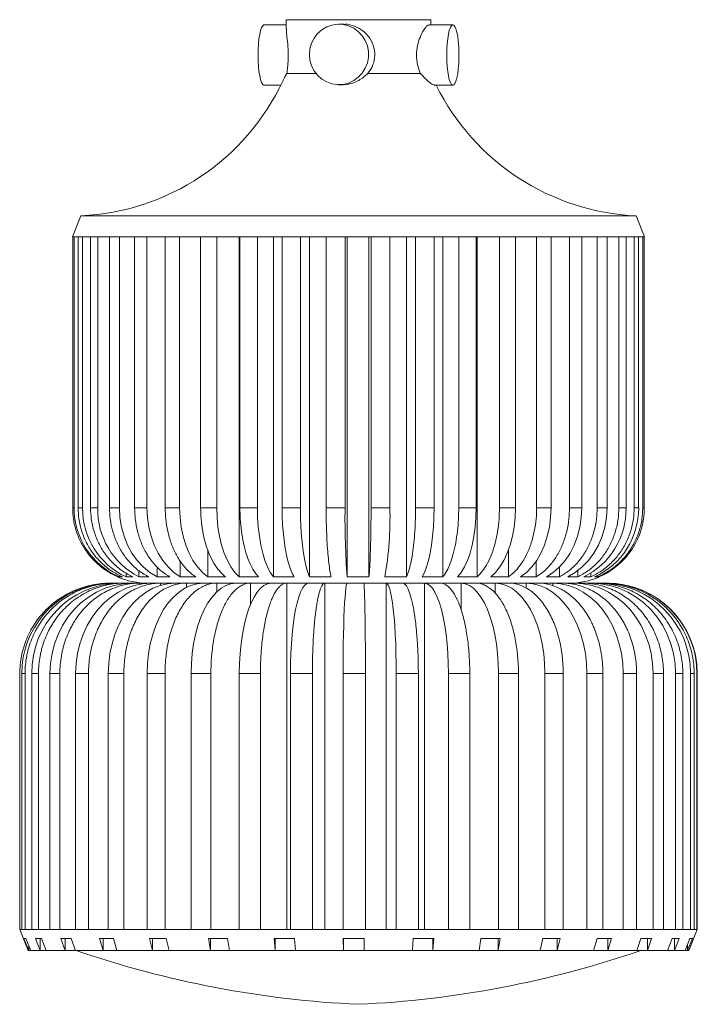
# Model space of a CAD drawing. Units: millimetres. Extents: x 27 to 252, y -182 to 424.
# Drawn here: x 27 to 252, y 97 to 424 of the extents above; entities that cross this region are included whole.
import ezdxf

# ---------------------------------------------------------------- set-up
doc = ezdxf.new("R2010")
doc.units = ezdxf.units.MM

msp = doc.modelspace()

# ---------------------------------------------------------------- linework, layer by layer
at = {"color": 7, "linetype": 'Continuous', "lineweight": 15}
for p, q in [((115.72, 423.53), (115.72, 420.44)), ((115.72, 423.53), (134.84, 423.53)), ((134.84, 422.01), (133.21, 422.01)), ((134.84, 423.53), (163.67, 423.53)), ((163.67, 421.83), (163.67, 423.53)), ((115.72, 421.83), (108.36, 421.83)), ((171.03, 421.83), (163.14, 421.83)), ((125.55, 405.7), (115.89, 405.7)), ((160.27, 405.7), (142.75, 405.7)), ((108.36, 401.76), (113.87, 401.76)), ((133.21, 401.95), (134.49, 401.95)), ((164.96, 401.76), (171.03, 401.76)), ((47.52, 358.39), (44.7, 351.39)), ((47.52, 358.39), (231.87, 358.39)), ((234.7, 351.39), (231.87, 358.39)), ((44.7, 351.39), (44.79, 351.39)), ((44.79, 351.39), (45.27, 351.39)), ((44.79, 351.39), (44.79, 261.39)), ((45.27, 351.39), (46.61, 351.39)), ((45.27, 351.39), (45.27, 261.39)), ((46.61, 351.39), (48.06, 351.39)), ((46.61, 351.39), (46.61, 261.39)), ((48.06, 351.39), (50.72, 351.39)), ((48.06, 351.39), (48.06, 261.39)), ((50.72, 351.39), (53.11, 351.39)), ((50.72, 351.39), (50.72, 261.39)), ((53.11, 351.39), (57.02, 351.39)), ((53.11, 351.39), (53.11, 261.39)), ((57.02, 351.39), (60.3, 351.39)), ((57.02, 351.39), (57.02, 261.39)), ((60.3, 351.39), (65.36, 351.39)), ((60.3, 351.39), (60.3, 261.39)), ((65.36, 351.39), (69.43, 351.39)), ((65.36, 351.39), (65.36, 261.39)), ((69.43, 351.39), (75.53, 351.39)), ((69.43, 351.39), (69.43, 261.39)), ((75.53, 351.39), (80.3, 351.39)), ((75.53, 351.39), (75.53, 261.39)), ((80.3, 351.39), (87.28, 351.39)), ((80.3, 351.39), (80.3, 261.39)), ((87.28, 351.39), (92.63, 351.39)), ((87.28, 351.39), (87.28, 261.39)), ((92.63, 351.39), (100.32, 351.39)), ((92.63, 351.39), (92.63, 261.39)), ((100.06, 351.39), (100.06, 238.47)), ((100.32, 351.39), (106.12, 351.39)), ((100.32, 351.39), (100.32, 261.39)), ((106.12, 351.39), (114.33, 351.39)), ((106.12, 351.39), (106.12, 261.39)), ((111.42, 351.39), (111.42, 238.47)), ((114.33, 351.39), (120.43, 351.39)), ((114.33, 351.39), (114.33, 261.39)), ((120.43, 351.39), (128.96, 351.39)), ((120.43, 351.39), (120.43, 261.39)), ((123.48, 351.39), (123.48, 238.47)), ((128.96, 351.39), (135.22, 351.39)), ((128.96, 351.39), (128.96, 261.39)), ((135.22, 351.39), (143.86, 351.39)), ((135.22, 351.39), (135.22, 261.39)), ((135.93, 351.39), (135.93, 238.47)), ((143.18, 351.39), (143.18, 238.47)), ((143.86, 351.39), (150.12, 351.39)), ((143.86, 351.39), (143.86, 261.39)), ((150.12, 351.39), (158.65, 351.39)), ((150.12, 351.39), (150.12, 261.39)), ((155.64, 351.39), (155.64, 238.47)), ((158.65, 351.39), (164.77, 351.39)), ((158.65, 351.39), (158.65, 261.39)), ((164.77, 351.39), (172.98, 351.39)), ((164.77, 351.39), (164.77, 261.39)), ((167.71, 351.39), (167.71, 238.47)), ((172.98, 351.39), (178.79, 351.39)), ((172.98, 351.39), (172.98, 261.39)), ((178.79, 351.39), (186.49, 351.39)), ((178.79, 351.39), (178.79, 261.39)), ((179.09, 351.39), (179.09, 238.47)), ((186.49, 351.39), (191.86, 351.39)), ((186.49, 351.39), (186.49, 261.39)), ((191.86, 351.39), (198.85, 351.39)), ((191.86, 351.39), (191.86, 261.39)), ((198.85, 351.39), (203.63, 351.39)), ((198.85, 351.39), (198.85, 261.39)), ((203.63, 351.39), (209.75, 351.39)), ((203.63, 351.39), (203.63, 261.39)), ((209.75, 351.39), (213.84, 351.39)), ((209.75, 351.39), (209.75, 261.39)), ((213.84, 351.39), (218.93, 351.39)), ((213.84, 351.39), (213.84, 261.39)), ((218.93, 351.39), (222.22, 351.39)), ((218.93, 351.39), (218.93, 261.39)), ((222.22, 351.39), (226.15, 351.39)), ((222.22, 351.39), (222.22, 261.39)), ((226.15, 351.39), (228.56, 351.39)), ((226.15, 351.39), (226.15, 261.39)), ((228.56, 351.39), (231.25, 351.39)), ((228.56, 351.39), (228.56, 261.39)), ((231.25, 351.39), (232.72, 351.39)), ((231.25, 351.39), (231.25, 261.39)), ((232.72, 351.39), (234.09, 351.39)), ((232.72, 351.39), (232.72, 261.39)), ((234.09, 351.39), (234.59, 351.39)), ((234.09, 351.39), (234.09, 261.39)), ((234.59, 351.39), (234.7, 351.39)), ((234.59, 351.39), (234.59, 261.39)), ((234.6, 351.39), (234.6, 261.39)), ((44.79, 261.39), (45.27, 261.39)), ((46.61, 261.39), (48.06, 261.39)), ((50.72, 261.39), (53.11, 261.39)), ((57.02, 261.39), (60.3, 261.39)), ((65.36, 261.39), (69.43, 261.39)), ((75.53, 261.39), (80.3, 261.39)), ((87.28, 261.39), (92.63, 261.39)), ((100.32, 261.39), (106.12, 261.39)), ((114.33, 261.39), (120.43, 261.39)), ((128.96, 261.39), (135.22, 261.39)), ((143.86, 261.39), (150.12, 261.39)), ((158.65, 261.39), (164.77, 261.39)), ((172.98, 261.39), (178.79, 261.39)), ((186.49, 261.39), (191.86, 261.39)), ((198.85, 261.39), (203.63, 261.39)), ((209.75, 261.39), (213.84, 261.39)), ((218.93, 261.39), (222.22, 261.39)), ((226.15, 261.39), (228.56, 261.39)), ((231.25, 261.39), (232.72, 261.39)), ((234.09, 261.39), (234.59, 261.39)), ((89.68, 247.42), (89.68, 238.47)), ((189.49, 247.36), (189.49, 238.47)), ((80.53, 243.7), (80.53, 238.47)), ((198.67, 243.66), (198.67, 238.47)), ((60.18, 239.09), (60.18, 238.47)), ((62.53, 239.76), (62.53, 238.47)), ((66.79, 240.53), (66.79, 238.47)), ((72.83, 241.84), (72.83, 238.47)), ((206.4, 241.75), (206.4, 238.47)), ((212.49, 240.54), (212.49, 238.47)), ((216.79, 239.68), (216.79, 238.47)), ((219.18, 239.02), (219.18, 238.47)), ((57.71, 236.39), (58.5, 236.39)), ((58.5, 236.34), (58.5, 236.39)), ((58.5, 236.39), (60.16, 236.39)), ((59.77, 238.47), (59.7, 238.47)), ((60.16, 236.39), (61.78, 236.39)), ((61.3, 238.47), (60.18, 238.47)), ((61.78, 236.23), (61.78, 236.39)), ((61.78, 236.39), (64.56, 236.39)), ((64.76, 238.47), (62.53, 238.47)), ((64.56, 236.39), (66.99, 236.39)), ((70.07, 238.47), (66.79, 238.47)), ((66.99, 236.03), (66.99, 236.39)), ((66.99, 236.39), (70.82, 236.39)), ((70.82, 236.39), (73.98, 236.39)), ((77.08, 238.47), (72.83, 238.47)), ((73.98, 235.68), (73.98, 236.39)), ((73.98, 236.39), (78.77, 236.39)), ((78.77, 236.39), (82.59, 236.39)), ((85.65, 238.47), (80.53, 238.47)), ((82.59, 235), (82.59, 236.39)), ((82.59, 236.39), (88.22, 236.39)), ((88.22, 236.39), (92.61, 236.39)), ((95.54, 238.47), (89.68, 238.47)), ((92.61, 233.51), (92.61, 236.39)), ((92.61, 236.39), (98.94, 236.39)), ((98.94, 236.39), (103.79, 236.39)), ((106.52, 238.47), (100.06, 238.47)), ((103.79, 229.15), (103.79, 236.39)), ((103.79, 236.39), (110.66, 236.39)), ((110.66, 236.39), (115.85, 236.39)), ((118.31, 238.47), (111.42, 238.47)), ((115.85, 121.39), (115.85, 236.39)), ((115.85, 236.39), (123.1, 236.39)), ((123.1, 236.39), (128.5, 236.39)), ((130.63, 238.47), (123.48, 238.47)), ((128.5, 121.39), (128.5, 236.39)), ((128.5, 236.39), (135.95, 236.39)), ((143.18, 238.47), (135.93, 238.47)), ((135.95, 236.39), (141.42, 236.39)), ((141.42, 236.39), (148.89, 236.39)), ((155.64, 238.47), (148.48, 238.47)), ((148.89, 236.39), (154.3, 236.39)), ((148.89, 121.39), (148.89, 236.39)), ((154.3, 236.39), (161.6, 236.39)), ((167.71, 238.47), (160.81, 238.47)), ((161.6, 236.39), (166.83, 236.39)), ((161.6, 121.39), (161.6, 236.39)), ((166.83, 236.39), (173.77, 236.39)), ((179.09, 238.47), (172.62, 238.47)), ((173.77, 236.39), (178.68, 236.39)), ((173.77, 227.46), (173.77, 236.39)), ((178.68, 236.39), (185.11, 236.39)), ((189.49, 238.47), (183.62, 238.47)), ((185.11, 236.39), (189.57, 236.39)), ((185.11, 233.04), (185.11, 236.39)), ((189.57, 236.39), (195.32, 236.39)), ((198.67, 238.47), (193.54, 238.47)), ((195.32, 236.39), (199.24, 236.39)), ((195.32, 234.8), (195.32, 236.39)), ((199.24, 236.39), (204.17, 236.39)), ((206.4, 238.47), (202.13, 238.47)), ((204.17, 235.49), (204.17, 236.39)), ((204.17, 236.39), (207.44, 236.39)), ((207.44, 236.39), (211.43, 236.39)), ((212.49, 238.47), (209.19, 238.47)), ((211.43, 236.39), (213.97, 236.39)), ((211.43, 235.98), (211.43, 236.39)), ((213.97, 236.39), (216.92, 236.39)), ((216.79, 238.47), (214.53, 238.47)), ((216.92, 236.39), (218.67, 236.39)), ((216.92, 236.11), (216.92, 236.39)), ((219.18, 238.47), (218.03, 238.47)), ((218.67, 236.39), (220.51, 236.39)), ((219.7, 238.47), (219.61, 238.47)), ((219.7, 238.47), (219.7, 238.51)), ((220.51, 236.39), (221.43, 236.39)), ((221.43, 236.39), (222.11, 236.39)), ((222.11, 236.39), (224.46, 236.29)), ((222.11, 236.39), (222.2, 236.39)), ((27.2, 206.39), (27.2, 121.39)), ((27.22, 121.39), (27.22, 206.39)), ((28.97, 206.39), (27.9, 206.39)), ((27.9, 121.39), (27.9, 206.39)), ((28.97, 121.39), (28.97, 206.39)), ((33.44, 206.39), (31.23, 206.39)), ((31.23, 121.39), (31.23, 206.39)), ((33.44, 121.39), (33.44, 206.39)), ((40.53, 206.39), (37.24, 206.39)), ((37.24, 121.39), (37.24, 206.39)), ((40.53, 121.39), (40.53, 206.39)), ((50.06, 206.39), (45.77, 206.39)), ((45.77, 121.39), (45.77, 206.39)), ((50.06, 121.39), (50.06, 206.39)), ((61.79, 206.39), (56.61, 206.39)), ((56.61, 121.39), (56.61, 206.39)), ((61.79, 121.39), (61.79, 206.39)), ((75.45, 206.39), (69.5, 206.39)), ((69.5, 121.39), (69.5, 206.39)), ((75.45, 121.39), (75.45, 206.39)), ((90.69, 206.39), (84.12, 206.39)), ((84.12, 121.39), (84.12, 206.39)), ((90.69, 121.39), (90.69, 206.39)), ((107.13, 206.39), (100.11, 206.39)), ((100.11, 121.39), (100.11, 206.39)), ((107.13, 121.39), (107.13, 206.39)), ((124.38, 206.39), (117.07, 206.39)), ((117.07, 121.39), (117.07, 206.39)), ((124.38, 121.39), (124.38, 206.39)), ((142, 206.39), (134.59, 206.39)), ((134.59, 121.39), (134.59, 206.39)), ((142, 121.39), (142, 206.39)), ((159.57, 206.39), (152.23, 206.39)), ((152.23, 121.39), (152.23, 206.39)), ((159.57, 121.39), (159.57, 206.39)), ((176.65, 206.39), (169.56, 206.39)), ((169.56, 121.39), (169.56, 206.39)), ((176.65, 121.39), (176.65, 206.39)), ((192.81, 206.39), (186.16, 206.39)), ((186.16, 121.39), (186.16, 206.39)), ((192.81, 121.39), (192.81, 206.39)), ((207.67, 206.39), (201.62, 206.39)), ((201.62, 121.39), (201.62, 206.39)), ((207.67, 121.39), (207.67, 206.39)), ((220.86, 206.39), (215.55, 206.39)), ((215.55, 121.39), (215.55, 206.39)), ((220.86, 121.39), (220.86, 206.39)), ((232.05, 206.39), (227.61, 206.39)), ((227.61, 121.39), (227.61, 206.39)), ((232.05, 121.39), (232.05, 206.39)), ((240.96, 206.39), (237.51, 206.39)), ((237.51, 121.39), (237.51, 206.39)), ((240.96, 121.39), (240.96, 206.39)), ((247.38, 206.39), (245, 206.39)), ((245, 121.39), (245, 206.39)), ((247.38, 121.39), (247.38, 206.39)), ((251.15, 206.39), (249.9, 206.39)), ((249.9, 121.39), (249.9, 206.39)), ((251.15, 121.39), (251.15, 206.39)), ((252.08, 121.39), (252.08, 206.39)), ((252.2, 121.39), (252.2, 206.39)), ((27.2, 121.39), (30.02, 114.39)), ((27.22, 121.39), (27.2, 121.39)), ((27.22, 121.39), (27.9, 121.39)), ((28.97, 121.39), (27.9, 121.39)), ((28.97, 121.39), (31.23, 121.39)), ((33.44, 121.39), (31.23, 121.39)), ((33.44, 121.39), (37.24, 121.39)), ((40.53, 121.39), (37.24, 121.39)), ((40.53, 121.39), (45.77, 121.39)), ((50.06, 121.39), (45.77, 121.39)), ((50.06, 121.39), (56.61, 121.39)), ((61.79, 121.39), (56.61, 121.39)), ((61.79, 121.39), (69.5, 121.39)), ((75.45, 121.39), (69.5, 121.39)), ((75.45, 121.39), (84.12, 121.39)), ((90.69, 121.39), (84.12, 121.39)), ((90.69, 121.39), (100.11, 121.39)), ((107.13, 121.39), (100.11, 121.39)), ((107.13, 121.39), (117.07, 121.39)), ((124.38, 121.39), (117.07, 121.39)), ((124.38, 121.39), (134.59, 121.39)), ((142, 121.39), (134.59, 121.39)), ((142, 121.39), (152.23, 121.39)), ((159.57, 121.39), (152.23, 121.39)), ((159.57, 121.39), (169.56, 121.39)), ((176.65, 121.39), (169.56, 121.39)), ((176.65, 121.39), (186.16, 121.39)), ((192.81, 121.39), (186.16, 121.39)), ((192.81, 121.39), (201.62, 121.39)), ((207.67, 121.39), (201.62, 121.39)), ((207.67, 121.39), (215.55, 121.39)), ((220.86, 121.39), (215.55, 121.39)), ((220.86, 121.39), (227.61, 121.39)), ((232.05, 121.39), (227.61, 121.39)), ((232.05, 121.39), (237.51, 121.39)), ((240.96, 121.39), (237.51, 121.39)), ((240.96, 121.39), (245, 121.39)), ((247.38, 121.39), (245, 121.39)), ((247.38, 121.39), (249.9, 121.39)), ((249.37, 114.39), (252.2, 121.39)), ((251.15, 121.39), (249.9, 121.39)), ((251.15, 121.39), (252.08, 121.39)), ((252.2, 121.39), (252.08, 121.39)), ((28.6, 118.39), (29.24, 118.39)), ((30.22, 114.39), (28.6, 118.39)), ((29.24, 118.39), (30.84, 114.39)), ((32.4, 118.39), (34.47, 118.39)), ((33.96, 114.39), (32.4, 118.39)), ((33.96, 114.39), (33.96, 118.39)), ((34.47, 118.39), (36, 114.39)), ((40.89, 118.39), (44.3, 118.39)), ((42.32, 114.39), (40.89, 118.39)), ((42.32, 114.39), (42.32, 118.39)), ((44.3, 118.39), (45.69, 114.39)), ((53.7, 118.39), (58.3, 118.39)), ((54.94, 114.39), (53.7, 118.39)), ((54.94, 114.39), (54.94, 118.39)), ((58.3, 118.39), (59.48, 114.39)), ((70.26, 118.39), (75.86, 118.39)), ((71.27, 114.39), (70.26, 118.39)), ((71.27, 114.39), (71.27, 118.39)), ((75.86, 118.39), (76.78, 114.39)), ((89.86, 118.39), (96.21, 118.39)), ((90.58, 114.39), (89.86, 118.39)), ((90.58, 114.39), (90.58, 118.39)), ((96.21, 118.39), (96.84, 114.39)), ((111.64, 118.39), (118.45, 118.39)), ((112.04, 114.39), (111.64, 118.39)), ((112.04, 114.39), (112.04, 118.39)), ((118.45, 118.39), (118.76, 114.39)), ((134.64, 118.39), (141.63, 118.39)), ((134.71, 114.39), (134.64, 118.39)), ((134.71, 114.39), (134.71, 118.39)), ((141.63, 118.39), (141.6, 114.39)), ((141.6, 114.39), (141.6, 118.39)), ((157.6, 114.39), (157.86, 118.39)), ((157.86, 118.39), (164.72, 118.39)), ((164.72, 118.39), (164.36, 114.39)), ((164.36, 114.39), (164.36, 118.39)), ((179.71, 114.39), (180.3, 118.39)), ((180.3, 118.39), (186.72, 118.39)), ((186.72, 118.39), (186.04, 114.39)), ((186.04, 114.39), (186.04, 118.39)), ((200.06, 114.39), (200.95, 118.39)), ((200.95, 118.39), (206.66, 118.39)), ((206.66, 118.39), (205.69, 114.39)), ((205.69, 114.39), (205.69, 118.39)), ((217.78, 114.39), (218.93, 118.39)), ((218.93, 118.39), (223.68, 118.39)), ((223.68, 118.39), (222.46, 114.39)), ((222.46, 114.39), (222.46, 118.39)), ((232.09, 114.39), (233.45, 118.39)), ((233.45, 118.39), (237.03, 118.39)), ((237.03, 118.39), (235.61, 114.39)), ((235.61, 114.39), (235.61, 118.39)), ((242.35, 114.39), (243.87, 118.39)), ((243.87, 118.39), (246.12, 118.39)), ((246.12, 118.39), (244.57, 114.39)), ((244.57, 114.39), (244.57, 118.39)), ((248.13, 114.39), (249.73, 118.39)), ((250.56, 118.39), (248.95, 114.39)), ((249.73, 118.39), (250.56, 118.39)), ((30.22, 114.39), (30.22, 115.94)), ((248.95, 114.39), (248.95, 116.43)), ((30.22, 114.39), (30.02, 114.39)), ((30.84, 114.39), (30.22, 114.39)), ((33.96, 114.39), (30.84, 114.39)), ((36, 114.39), (33.96, 114.39)), ((42.32, 114.39), (36, 114.39)), ((45.69, 114.39), (42.32, 114.39)), ((54.94, 114.39), (45.69, 114.39)), ((59.48, 114.39), (54.94, 114.39)), ((71.27, 114.39), (59.48, 114.39)), ((76.78, 114.39), (71.27, 114.39)), ((90.58, 114.39), (76.78, 114.39)), ((96.84, 114.39), (90.58, 114.39)), ((112.04, 114.39), (96.84, 114.39)), ((118.76, 114.39), (112.04, 114.39)), ((134.71, 114.39), (118.76, 114.39)), ((141.6, 114.39), (134.71, 114.39)), ((157.6, 114.39), (141.6, 114.39)), ((164.36, 114.39), (157.6, 114.39)), ((179.71, 114.39), (164.36, 114.39)), ((186.04, 114.39), (179.71, 114.39)), ((200.06, 114.39), (186.04, 114.39)), ((205.69, 114.39), (200.06, 114.39)), ((217.78, 114.39), (205.69, 114.39)), ((222.46, 114.39), (217.78, 114.39)), ((232.09, 114.39), (222.46, 114.39)), ((235.61, 114.39), (232.09, 114.39)), ((242.35, 114.39), (235.61, 114.39)), ((244.57, 114.39), (242.35, 114.39)), ((248.13, 114.39), (244.57, 114.39)), ((248.95, 114.39), (248.13, 114.39)), ((249.37, 114.39), (248.95, 114.39))]:
    msp.add_line(p, q, dxfattribs=at)
at = {"color": 8, "linetype": 'Continuous', "lineweight": 15}
for p, q in [((27.22, 206.39), (27.2, 206.39)), ((252.2, 206.39), (252.08, 206.39))]:
    msp.add_line(p, q, dxfattribs=at)
at = {"color": 7, "linetype": 'Continuous', "lineweight": 15, "flags": 128}
for points in [[(123.38, 411.98), (123.56, 410.08), (124.09, 408.25), (124.94, 406.56), (126.1, 405.06), (127.51, 403.81), (129.13, 402.85), (130.89, 402.23), (132.74, 401.96), (134.61, 402.05), (136.42, 402.5), (138.12, 403.29), (139.64, 404.4), (140.93, 405.78), (141.94, 407.38), (142.63, 409.15), (142.99, 411.03), (142.99, 412.93), (142.63, 414.81), (141.94, 416.58), (140.93, 418.18), (139.64, 419.56), (138.12, 420.67), (136.42, 421.46), (134.61, 421.91), (132.74, 422), (130.89, 421.73), (129.13, 421.11), (127.51, 420.15), (126.1, 418.9), (124.94, 417.4), (124.09, 415.71), (123.56, 413.88), (123.38, 411.98)], [(108.36, 421.83), (108.26, 421.81), (107.88, 421.54), (107.52, 420.92), (107.18, 419.97), (106.89, 418.72), (106.65, 417.22), (106.47, 415.52), (106.36, 413.69), (106.33, 411.79)], [(169, 411.79), (169.03, 409.9), (169.14, 408.07), (169.32, 406.37), (169.56, 404.87), (169.85, 403.62), (170.19, 402.67), (170.55, 402.04), (170.93, 401.77), (171.32, 401.86), (171.7, 402.31), (172.05, 403.11), (172.36, 404.21), (172.63, 405.59), (172.84, 407.2), (172.98, 408.97), (173.06, 410.84), (173.06, 412.75), (172.98, 414.62), (172.84, 416.39), (172.63, 418), (172.36, 419.38), (172.05, 420.48), (171.7, 421.27), (171.32, 421.72), (170.93, 421.81), (170.55, 421.54), (170.19, 420.92), (169.85, 419.97), (169.56, 418.72), (169.32, 417.22), (169.14, 415.52), (169.03, 413.69), (169, 411.79)], [(106.33, 411.79), (106.36, 409.9), (106.47, 408.07), (106.65, 406.37), (106.89, 404.87), (107.18, 403.62), (107.52, 402.67), (107.88, 402.04), (108.26, 401.77), (108.36, 401.76)], [(72.83, 238.47), (70.44, 239.95), (68.23, 241.78), (66.23, 243.93), (64.48, 246.37), (63.01, 249.07), (61.84, 251.96), (60.99, 255.02), (60.47, 258.17), (60.3, 261.39)], [(80.53, 238.47), (78.41, 239.95), (76.45, 241.78), (74.69, 243.93), (73.14, 246.37), (71.83, 249.07), (70.8, 251.96), (70.04, 255.02), (69.59, 258.17), (69.43, 261.39)], [(89.68, 238.47), (87.89, 239.95), (86.24, 241.78), (84.74, 243.93), (83.43, 246.37), (82.33, 249.07), (81.45, 251.96), (80.82, 255.02), (80.43, 258.17), (80.3, 261.39)], [(100.06, 238.47), (98.64, 239.95), (97.33, 241.78), (96.15, 243.93), (95.11, 246.37), (94.24, 249.07), (93.54, 251.96), (93.04, 255.02), (92.73, 258.17), (92.63, 261.39)], [(111.42, 238.47), (110.41, 239.95), (109.47, 241.78), (108.63, 243.93), (107.89, 246.37), (107.27, 249.07), (106.77, 251.96), (106.41, 255.02), (106.19, 258.17), (106.12, 261.39)], [(123.48, 238.47), (122.9, 239.95), (122.36, 241.78), (121.87, 243.93), (121.45, 246.37), (121.09, 249.07), (120.81, 251.96), (120.6, 255.02), (120.48, 258.17), (120.43, 261.39)], [(160.81, 238.47), (161.56, 239.95), (162.26, 241.78), (162.89, 243.93), (163.45, 246.37), (163.91, 249.07), (164.28, 251.96), (164.55, 255.02), (164.71, 258.17), (164.77, 261.39)], [(172.62, 238.47), (173.8, 239.95), (174.89, 241.78), (175.87, 243.93), (176.73, 246.37), (177.46, 249.07), (178.03, 251.96), (178.45, 255.02), (178.71, 258.17), (178.79, 261.39)], [(183.62, 238.47), (185.19, 239.95), (186.64, 241.78), (187.96, 243.93), (189.11, 246.37), (190.07, 249.07), (190.84, 251.96), (191.4, 255.02), (191.74, 258.17), (191.86, 261.39)], [(193.54, 238.47), (195.46, 239.95), (197.25, 241.78), (198.86, 243.93), (200.26, 246.37), (201.45, 249.07), (202.39, 251.96), (203.08, 255.02), (203.5, 258.17), (203.63, 261.39)], [(202.13, 238.47), (204.36, 239.95), (206.43, 241.78), (208.3, 243.93), (209.93, 246.37), (211.31, 249.07), (212.4, 251.96), (213.2, 255.02), (213.68, 258.17), (213.84, 261.39)], [(209.19, 238.47), (211.67, 239.95), (213.97, 241.78), (216.05, 243.93), (217.87, 246.37), (219.4, 249.07), (220.62, 251.96), (221.5, 255.02), (222.04, 258.17), (222.22, 261.39)], [(64.56, 236.39), (61.5, 236.2), (58.48, 235.63), (55.54, 234.7), (52.71, 233.41), (50.03, 231.79), (47.53, 229.84), (45.24, 227.6), (43.2, 225.09), (41.43, 222.35), (39.95, 219.4), (38.77, 216.29), (37.93, 213.06), (37.41, 209.74), (37.24, 206.39)], [(70.82, 236.39), (68.01, 236.2), (65.24, 235.63), (62.55, 234.7), (59.95, 233.41), (57.49, 231.79), (55.2, 229.84), (53.11, 227.6), (51.24, 225.09), (49.61, 222.35), (48.25, 219.4), (47.18, 216.29), (46.4, 213.06), (45.93, 209.74), (45.77, 206.39)], [(78.77, 236.39), (76.29, 236.2), (73.84, 235.63), (71.45, 234.7), (69.16, 233.41), (66.98, 231.79), (64.96, 229.84), (63.1, 227.6), (61.45, 225.09), (60.01, 222.35), (58.81, 219.4), (57.86, 216.29), (57.17, 213.06), (56.75, 209.74), (56.61, 206.39)], [(88.22, 236.39), (86.13, 236.2), (84.06, 235.63), (82.04, 234.7), (80.1, 233.41), (78.26, 231.79), (76.55, 229.84), (74.99, 227.6), (73.59, 225.09), (72.37, 222.35), (71.36, 219.4), (70.55, 216.29), (69.97, 213.06), (69.62, 209.74), (69.5, 206.39)], [(98.94, 236.39), (97.28, 236.2), (95.64, 235.63), (94.05, 234.7), (92.51, 233.41), (91.06, 231.79), (89.7, 229.84), (88.46, 227.6), (87.35, 225.09), (86.39, 222.35), (85.59, 219.4), (84.95, 216.29), (84.49, 213.06), (84.21, 209.74), (84.12, 206.39)], [(110.66, 236.39), (109.48, 236.2), (108.31, 235.63), (107.18, 234.7), (106.08, 233.41), (105.05, 231.79), (104.08, 229.84), (103.2, 227.6), (102.41, 225.09), (101.72, 222.35), (101.15, 219.4), (100.7, 216.29), (100.37, 213.06), (100.17, 209.74), (100.11, 206.39)], [(123.1, 236.39), (122.43, 236.2), (121.76, 235.63), (121.11, 234.7), (120.48, 233.41), (119.89, 231.79), (119.34, 229.84), (118.83, 227.6), (118.38, 225.09), (117.99, 222.35), (117.66, 219.4), (117.41, 216.29), (117.22, 213.06), (117.11, 209.74), (117.07, 206.39)], [(135.95, 236.39), (135.8, 236.2), (135.64, 235.63), (135.5, 234.7), (135.36, 233.41), (135.22, 231.79), (135.1, 229.84), (134.98, 227.6), (134.88, 225.09), (134.79, 222.35), (134.72, 219.4), (134.66, 216.29), (134.62, 213.06), (134.59, 209.74), (134.59, 206.39)], [(148.89, 236.39), (149.26, 236.2), (149.63, 235.63), (149.99, 234.7), (150.34, 233.41), (150.66, 231.79), (150.97, 229.84), (151.25, 227.6), (151.5, 225.09), (151.72, 222.35), (151.9, 219.4), (152.04, 216.29), (152.14, 213.06), (152.21, 209.74), (152.23, 206.39)], [(161.6, 236.39), (162.49, 236.2), (163.37, 235.63), (164.23, 234.7), (165.05, 233.41), (165.84, 231.79), (166.56, 229.84), (167.23, 227.6), (167.83, 225.09), (168.34, 222.35), (168.77, 219.4), (169.12, 216.29), (169.36, 213.06), (169.51, 209.74), (169.56, 206.39)], [(173.77, 236.39), (175.16, 236.2), (176.53, 235.63), (177.86, 234.7), (179.15, 233.41), (180.36, 231.79), (181.5, 229.84), (182.53, 227.6), (183.46, 225.09), (184.26, 222.35), (184.94, 219.4), (185.47, 216.29), (185.85, 213.06), (186.09, 209.74), (186.16, 206.39)], [(185.11, 236.39), (186.95, 236.2), (188.78, 235.63), (190.56, 234.7), (192.27, 233.41), (193.89, 231.79), (195.4, 229.84), (196.78, 227.6), (198.02, 225.09), (199.09, 222.35), (199.98, 219.4), (200.69, 216.29), (201.2, 213.06), (201.51, 209.74), (201.62, 206.39)], [(195.32, 236.39), (197.59, 236.2), (199.82, 235.63), (202, 234.7), (204.1, 233.41), (206.08, 231.79), (207.93, 229.84), (209.62, 227.6), (211.14, 225.09), (212.45, 222.35), (213.55, 219.4), (214.41, 216.29), (215.04, 213.06), (215.42, 209.74), (215.55, 206.39)], [(204.17, 236.39), (206.79, 236.2), (209.38, 235.63), (211.91, 234.7), (214.34, 233.41), (216.64, 231.79), (218.79, 229.84), (220.75, 227.6), (222.5, 225.09), (224.02, 222.35), (225.29, 219.4), (226.3, 216.29), (227.02, 213.06), (227.46, 209.74), (227.61, 206.39)], [(211.43, 236.39), (214.35, 236.2), (217.23, 235.63), (220.04, 234.7), (222.74, 233.41), (225.3, 231.79), (227.69, 229.84), (229.87, 227.6), (231.82, 225.09), (233.51, 222.35), (234.93, 219.4), (236.05, 216.29), (236.86, 213.06), (237.35, 209.74), (237.51, 206.39)], [(216.92, 236.39), (220.06, 236.2), (223.17, 235.63), (226.19, 234.7), (229.1, 233.41), (231.86, 231.79), (234.43, 229.84), (236.78, 227.6), (238.87, 225.09), (240.7, 222.35), (242.22, 219.4), (243.42, 216.29), (244.3, 213.06), (244.82, 209.74), (245, 206.39)]]:
    msp.add_lwpolyline(points, dxfattribs=at)
at = {"color": 7, "linetype": 'Continuous', "lineweight": 15}
for centre, radius, start, end in [((44.02, 436.18), 77.87, 272.5826, 334.9114), ((235.38, 436.18), 77.87, 206.2298, 267.4174), ((70.28, 261.35), 25.01, 179.9185, 246.1854), ((73.12, 261.18), 25.05, 179.53, 245.0103), ((78.31, 260.89), 25.2, 178.8638, 242.7805), ((411.82, 258.44), 276.61, 179.3901, 184.1399), ((30.44, 258.47), 119.72, 350.3841, 1.3953), ((203.44, 261.02), 25.12, 296.1927, 0.8406), ((207.7, 261.26), 25.03, 294.398, 0.2777), ((209.59, 261.38), 25, 293.6214, 0.015), ((57.84, 206.46), 29.94, 98.5757, 180.1435), ((60.71, 206.91), 29.48, 91.0659, 181.0276), ((69.7, 261.39), 25, 246.4218, 270), ((209.7, 261.39), 25, 270, 293.5782), ((220.2, 206.69), 29.7, 359.4146, 89.4023), ((222.2, 206.39), 30, 0, 90), ((222.09, 206.4), 29.99, 359.9763, 81.2008), ((155.17, 432.73), 336.56, 251.0645, 267.3648), ((124.22, 432.73), 336.56, 272.6352, 288.9355)]:
    msp.add_arc(centre, radius, start, end, dxfattribs=at)
for points, knots in [([(134.85, 421.95), (134.99, 421.97), (136.14, 422.14), (138.4, 421.46), (141.26, 419.95), (143.6, 417.46), (145.03, 414.3), (145.23, 410.94), (144.4, 407.97), (143.28, 406.42), (142.76, 405.7)], [0, 0, 0, 0, 0.01954, 0.157904, 0.297335, 0.446429, 0.601568, 0.747679, 0.883417, 1, 1, 1, 1]), ([(115.76, 420.44), (115.76, 420.16), (115.75, 419.36), (116.05, 417.08), (116.33, 413.91), (116.37, 410.54), (116.16, 407.75), (116.01, 406.3), (115.94, 405.7)], [0, 0, 0, 0, 0.104214, 0.30053, 0.503801, 0.69423, 0.871955, 1, 1, 1, 1]), ([(160.22, 405.7), (159.89, 406.63), (159.21, 408.48), (158.87, 411.78), (159.21, 414.97), (160.11, 417.82), (161.31, 420.13), (162.48, 421.62), (162.94, 421.7), (163.14, 421.74)], [0, 0, 0, 0, 0.147322, 0.295029, 0.434166, 0.572832, 0.722862, 0.879674, 1, 1, 1, 1]), ([(114.54, 403.16), (114.69, 403.47), (115.01, 404.1), (115.51, 405.01), (115.82, 405.58), (115.89, 405.7)], [0, 0, 0, 0, 0.424304, 0.875573, 1, 1, 1, 1]), ([(134.49, 401.99), (134.6, 401.98), (135.52, 401.85), (137.43, 402.32), (139.63, 403.21), (141.42, 404.4), (142.31, 405.27), (142.75, 405.7)], [0, 0, 0, 0, 0.03469, 0.30751, 0.582778, 0.79127, 1, 1, 1, 1]), ([(160.27, 405.7), (160.65, 405.27), (161.42, 404.41), (162.76, 403.14), (164.17, 402.01), (164.71, 401.86), (164.96, 401.79)], [0, 0, 0, 0, 0.195458, 0.395854, 0.707171, 1, 1, 1, 1]), ([(59.77, 238.47), (58.53, 239.09), (56.01, 240.34), (52.71, 242.97), (49.85, 246.1), (47.57, 249.65), (45.92, 253.56), (44.95, 257.51), (44.84, 260.16), (44.79, 261.39)], [0, 0, 0, 0, 0.1434195, 0.290998, 0.4344212, 0.5820038, 0.7254269, 0.8730093, 1, 1, 1, 1]), ([(61.3, 238.47), (60.07, 239.1), (57.6, 240.35), (54.35, 242.99), (51.56, 246.12), (49.32, 249.68), (47.72, 253.58), (46.77, 257.53), (46.66, 260.16), (46.61, 261.39)], [0, 0, 0, 0, 0.145498, 0.290996, 0.436498, 0.582, 0.727502, 0.873003, 1, 1, 1, 1]), ([(64.76, 238.47), (63.58, 239.1), (61.22, 240.35), (58.11, 242.99), (55.45, 246.12), (53.31, 249.68), (51.78, 253.58), (50.87, 257.53), (50.77, 260.16), (50.72, 261.39)], [0, 0, 0, 0, 0.145498, 0.290995, 0.436497, 0.581999, 0.727501, 0.873003, 1, 1, 1, 1]), ([(70.07, 238.47), (68.97, 239.1), (66.78, 240.35), (63.89, 242.99), (61.42, 246.12), (59.43, 249.68), (58.01, 253.58), (57.17, 257.53), (57.07, 260.16), (57.02, 261.39)], [0, 0, 0, 0, 0.145497, 0.290994, 0.436496, 0.581998, 0.7275, 0.873002, 1, 1, 1, 1]), ([(77.08, 238.47), (76.1, 239.1), (74.13, 240.35), (71.54, 242.99), (69.31, 246.12), (67.52, 249.68), (66.25, 253.58), (65.49, 257.53), (65.4, 260.16), (65.36, 261.39)], [0, 0, 0, 0, 0.145497, 0.290994, 0.436496, 0.581998, 0.7275, 0.873002, 1, 1, 1, 1]), ([(85.65, 238.47), (84.8, 239.1), (83.1, 240.35), (80.86, 242.99), (78.94, 246.12), (77.4, 249.68), (76.3, 253.58), (75.64, 257.53), (75.56, 260.16), (75.53, 261.39)], [0, 0, 0, 0, 0.145498, 0.290995, 0.436497, 0.581999, 0.727501, 0.873003, 1, 1, 1, 1]), ([(95.54, 238.47), (94.84, 239.1), (93.46, 240.35), (91.63, 242.99), (90.06, 246.12), (88.8, 249.68), (87.9, 253.58), (87.37, 257.53), (87.31, 260.16), (87.28, 261.39)], [0, 0, 0, 0, 0.145498, 0.290996, 0.436498, 0.582, 0.727502, 0.873003, 1, 1, 1, 1]), ([(106.52, 238.47), (106, 239.1), (104.95, 240.35), (103.58, 242.99), (102.41, 246.12), (101.46, 249.68), (100.79, 253.58), (100.39, 257.53), (100.34, 260.16), (100.32, 261.39)], [0, 0, 0, 0, 0.1454981, 0.2909962, 0.4364982, 0.5820002, 0.727502, 0.8730039, 1, 1, 1, 1]), ([(118.31, 238.47), (117.98, 239.1), (117.31, 240.35), (116.43, 242.99), (115.67, 246.12), (115.06, 249.68), (114.63, 253.58), (114.37, 257.53), (114.34, 260.16), (114.33, 261.39)], [0, 0, 0, 0, 0.145498, 0.290996, 0.436498, 0.582, 0.727502, 0.873004, 1, 1, 1, 1]), ([(130.63, 238.47), (130.49, 239.1), (130.21, 240.35), (129.84, 242.99), (129.53, 246.12), (129.27, 249.68), (129.09, 253.58), (128.98, 257.53), (128.97, 260.16), (128.96, 261.39)], [0, 0, 0, 0, 0.145498, 0.290996, 0.436498, 0.582, 0.727502, 0.873004, 1, 1, 1, 1]), ([(143.18, 238.47), (143.24, 239.1), (143.35, 240.35), (143.5, 242.99), (143.63, 246.12), (143.73, 249.68), (143.81, 253.58), (143.85, 257.53), (143.86, 260.16), (143.86, 261.39)], [0, 0, 0, 0, 0.145498, 0.290996, 0.436498, 0.582, 0.727502, 0.873004, 1, 1, 1, 1]), ([(155.64, 238.47), (155.89, 239.1), (156.4, 240.35), (157.07, 242.99), (157.64, 246.12), (158.1, 249.68), (158.43, 253.58), (158.62, 257.53), (158.64, 260.16), (158.65, 261.39)], [0, 0, 0, 0, 0.145498, 0.290996, 0.436498, 0.582, 0.727502, 0.873003, 1, 1, 1, 1]), ([(167.71, 238.47), (168.15, 239.1), (169.04, 240.35), (170.21, 242.99), (171.21, 246.12), (172.01, 249.68), (172.58, 253.58), (172.93, 257.53), (172.97, 260.16), (172.98, 261.39)], [0, 0, 0, 0, 0.145498, 0.290995, 0.436497, 0.581999, 0.727501, 0.873003, 1, 1, 1, 1]), ([(179.09, 238.47), (179.71, 239.1), (180.95, 240.35), (182.59, 242.99), (184, 246.12), (185.13, 249.68), (185.93, 253.58), (186.41, 257.53), (186.47, 260.16), (186.49, 261.39)], [0, 0, 0, 0, 0.145497, 0.290994, 0.436496, 0.581998, 0.7275, 0.873002, 1, 1, 1, 1]), ([(189.49, 238.47), (190.28, 239.1), (191.85, 240.35), (193.92, 242.99), (195.7, 246.12), (197.12, 249.68), (198.14, 253.58), (198.75, 257.53), (198.82, 260.16), (198.85, 261.39)], [0, 0, 0, 0, 0.145497, 0.290994, 0.436496, 0.581998, 0.7275, 0.873002, 1, 1, 1, 1]), ([(198.67, 238.47), (199.61, 239.1), (201.47, 240.35), (203.92, 242.99), (206.02, 246.12), (207.71, 249.68), (208.91, 253.58), (209.63, 257.53), (209.71, 260.16), (209.75, 261.39)], [0, 0, 0, 0, 0.145498, 0.290995, 0.436497, 0.581999, 0.727501, 0.873003, 1, 1, 1, 1]), ([(206.4, 238.47), (207.46, 239.1), (209.56, 240.35), (212.33, 242.99), (214.71, 246.12), (216.61, 249.68), (217.98, 253.58), (218.79, 257.53), (218.88, 260.16), (218.93, 261.39)], [0, 0, 0, 0, 0.145498, 0.290996, 0.436498, 0.582, 0.727502, 0.873003, 1, 1, 1, 1]), ([(212.49, 238.47), (213.64, 239.1), (215.93, 240.35), (218.96, 242.99), (221.55, 246.12), (223.63, 249.68), (225.12, 253.58), (226, 257.53), (226.1, 260.16), (226.15, 261.39)], [0, 0, 0, 0, 0.145498, 0.290996, 0.436498, 0.582, 0.727502, 0.873004, 1, 1, 1, 1]), ([(216.79, 238.47), (218, 239.1), (220.43, 240.35), (223.63, 242.99), (226.37, 246.12), (228.58, 249.68), (230.15, 253.58), (231.09, 257.53), (231.2, 260.16), (231.25, 261.39)], [0, 0, 0, 0, 0.145498, 0.290996, 0.436498, 0.582, 0.727502, 0.873004, 1, 1, 1, 1]), ([(219.18, 238.47), (220.43, 239.1), (222.94, 240.35), (226.24, 242.99), (229.06, 246.12), (231.34, 249.68), (232.96, 253.58), (233.92, 257.53), (234.04, 260.16), (234.09, 261.39)], [0, 0, 0, 0, 0.145498, 0.290996, 0.436498, 0.582, 0.727502, 0.873004, 1, 1, 1, 1]), ([(234.09, 256.69), (234.18, 257.03), (234.57, 258.56), (234.59, 260.15), (234.6, 261.39)], [0, 0, 0, 0, 0.223091, 1, 1, 1, 1]), ([(219.62, 238.47), (220.89, 239.05), (222.5, 239.79), (223.88, 240.91), (224.18, 241.15)], [0, 0, 0, 0, 0.783057, 1, 1, 1, 1]), ([(57.21, 236.39), (55.23, 236.39), (53.29, 236.19), (50.41, 235.62), (49.46, 235.38), (47.58, 234.81), (46.64, 234.48), (43.92, 233.35), (42.2, 232.43), (40.16, 231.07), (39.76, 230.79), (38.97, 230.2), (38.58, 229.9), (37.43, 228.96), (36.7, 228.3), (34.63, 226.22), (33.39, 224.71), (32.02, 222.67), (31.75, 222.25), (31.24, 221.4), (31, 220.97), (30.31, 219.68), (29.47, 217.91), (28.81, 216.07), (28.38, 214.66), (28.25, 214.19), (28.01, 213.23), (27.9, 212.75), (27.41, 210.33), (27.22, 208.37), (27.22, 206.39)], [0, 0, 0, 0, 0.125, 0.125, 0.1875, 0.1875, 0.25, 0.25, 0.375, 0.375, 0.40625, 0.40625, 0.4375, 0.4375, 0.5, 0.5, 0.625, 0.625, 0.65625, 0.65625, 0.6875, 0.6875, 0.75, 0.8125, 0.8125, 0.84375, 0.84375, 0.875, 0.875, 1, 1, 1, 1]), ([(58.5, 236.39), (56.55, 236.39), (54.63, 236.19), (51.8, 235.62), (50.87, 235.38), (49.01, 234.81), (48.09, 234.48), (45.41, 233.35), (43.71, 232.43), (41.71, 231.07), (41.31, 230.79), (40.53, 230.2), (40.15, 229.9), (39.02, 228.96), (38.3, 228.3), (36.26, 226.22), (35.04, 224.71), (33.69, 222.67), (33.43, 222.25), (32.93, 221.4), (32.69, 220.97), (32, 219.68), (31.18, 217.91), (30.53, 216.07), (30.11, 214.66), (29.98, 214.19), (29.74, 213.23), (29.63, 212.75), (29.16, 210.33), (28.97, 208.37), (28.97, 206.39)], [0, 0, 0, 0, 0.125, 0.125, 0.1875, 0.1875, 0.25, 0.25, 0.375, 0.375, 0.40625, 0.40625, 0.4375, 0.4375, 0.5, 0.5, 0.625, 0.625, 0.65625, 0.65625, 0.6875, 0.6875, 0.75, 0.8125, 0.8125, 0.84375, 0.84375, 0.875, 0.875, 1, 1, 1, 1]), ([(61.78, 236.39), (59.91, 236.39), (58.07, 236.19), (55.36, 235.62), (54.46, 235.38), (52.68, 234.81), (51.79, 234.48), (49.22, 233.35), (47.59, 232.43), (45.67, 231.07), (45.29, 230.79), (44.54, 230.2), (44.17, 229.9), (43.09, 228.96), (42.4, 228.3), (40.44, 226.22), (39.27, 224.71), (37.97, 222.67), (37.72, 222.25), (37.24, 221.4), (37.01, 220.97), (36.35, 219.68), (35.56, 217.91), (34.94, 216.07), (34.53, 214.66), (34.41, 214.19), (34.18, 213.23), (34.08, 212.75), (33.62, 210.33), (33.44, 208.37), (33.44, 206.39)], [0, 0, 0, 0, 0.125, 0.125, 0.1875, 0.1875, 0.25, 0.25, 0.375, 0.375, 0.40625, 0.40625, 0.4375, 0.4375, 0.5, 0.5, 0.625, 0.625, 0.65625, 0.65625, 0.6875, 0.6875, 0.75, 0.8125, 0.8125, 0.84375, 0.84375, 0.875, 0.875, 1, 1, 1, 1]), ([(66.99, 236.39), (65.24, 236.39), (63.52, 236.19), (60.99, 235.62), (60.15, 235.38), (58.49, 234.81), (57.66, 234.48), (55.26, 233.35), (53.74, 232.43), (51.94, 231.07), (51.59, 230.79), (50.89, 230.2), (50.55, 229.9), (49.53, 228.96), (48.89, 228.3), (47.06, 226.22), (45.97, 224.71), (44.76, 222.67), (44.52, 222.25), (44.07, 221.4), (43.86, 220.97), (43.25, 219.68), (42.51, 217.91), (41.93, 216.07), (41.55, 214.66), (41.43, 214.19), (41.22, 213.23), (41.12, 212.75), (40.7, 210.33), (40.53, 208.37), (40.53, 206.39)], [0, 0, 0, 0, 0.125, 0.125, 0.1875, 0.1875, 0.25, 0.25, 0.375, 0.375, 0.40625, 0.40625, 0.4375, 0.4375, 0.5, 0.5, 0.625, 0.625, 0.65625, 0.65625, 0.6875, 0.6875, 0.75, 0.8125, 0.8125, 0.84375, 0.84375, 0.875, 0.875, 1, 1, 1, 1]), ([(73.98, 236.39), (72.4, 236.39), (70.85, 236.19), (68.56, 235.62), (67.8, 235.38), (66.3, 234.81), (65.55, 234.48), (63.38, 233.35), (62, 232.43), (60.38, 231.07), (60.06, 230.79), (59.43, 230.2), (59.12, 229.9), (58.2, 228.96), (57.62, 228.3), (55.97, 226.22), (54.98, 224.71), (53.88, 222.67), (53.67, 222.25), (53.26, 221.4), (53.07, 220.97), (52.52, 219.68), (51.85, 217.91), (51.32, 216.07), (50.98, 214.66), (50.88, 214.19), (50.68, 213.23), (50.6, 212.75), (50.21, 210.33), (50.06, 208.37), (50.06, 206.39)], [0, 0, 0, 0, 0.125, 0.125, 0.1875, 0.1875, 0.25, 0.25, 0.375, 0.375, 0.40625, 0.40625, 0.4375, 0.4375, 0.5, 0.5, 0.625, 0.625, 0.65625, 0.65625, 0.6875, 0.6875, 0.75, 0.8125, 0.8125, 0.84375, 0.84375, 0.875, 0.875, 1, 1, 1, 1]), ([(82.59, 236.39), (81.22, 236.39), (79.87, 236.19), (77.88, 235.62), (77.22, 235.38), (75.91, 234.81), (75.26, 234.48), (73.37, 233.35), (72.18, 232.43), (70.77, 231.07), (70.49, 230.79), (69.94, 230.2), (69.67, 229.9), (68.87, 228.96), (68.37, 228.3), (66.93, 226.22), (66.07, 224.71), (65.12, 222.67), (64.94, 222.25), (64.58, 221.4), (64.41, 220.97), (63.93, 219.68), (63.35, 217.91), (62.89, 216.07), (62.6, 214.66), (62.51, 214.19), (62.34, 213.23), (62.26, 212.75), (61.93, 210.33), (61.79, 208.37), (61.79, 206.39)], [0, 0, 0, 0, 0.125, 0.125, 0.1875, 0.1875, 0.25, 0.25, 0.375, 0.375, 0.40625, 0.40625, 0.4375, 0.4375, 0.5, 0.5, 0.625, 0.625, 0.65625, 0.65625, 0.6875, 0.6875, 0.75, 0.8125, 0.8125, 0.84375, 0.84375, 0.875, 0.875, 1, 1, 1, 1]), ([(92.61, 236.39), (91.48, 236.39), (90.36, 236.19), (88.72, 235.62), (88.18, 235.38), (87.1, 234.81), (86.56, 234.48), (85, 233.35), (84.02, 232.43), (82.85, 231.07), (82.62, 230.79), (82.17, 230.2), (81.95, 229.9), (81.29, 228.96), (80.88, 228.3), (79.69, 226.22), (78.98, 224.71), (78.19, 222.67), (78.04, 222.25), (77.75, 221.4), (77.61, 220.97), (77.21, 219.68), (76.74, 217.91), (76.36, 216.07), (76.11, 214.66), (76.04, 214.19), (75.9, 213.23), (75.84, 212.75), (75.56, 210.33), (75.45, 208.37), (75.45, 206.39)], [0, 0, 0, 0, 0.125, 0.125, 0.1875, 0.1875, 0.25, 0.25, 0.375, 0.375, 0.40625, 0.40625, 0.4375, 0.4375, 0.5, 0.5, 0.625, 0.625, 0.65625, 0.65625, 0.6875, 0.6875, 0.75, 0.8125, 0.8125, 0.84375, 0.84375, 0.875, 0.875, 1, 1, 1, 1]), ([(103.79, 236.39), (102.92, 236.39), (102.07, 236.19), (100.82, 235.62), (100.4, 235.38), (99.58, 234.81), (99.17, 234.48), (97.98, 233.35), (97.23, 232.43), (96.34, 231.07), (96.16, 230.79), (95.82, 230.2), (95.65, 229.9), (95.15, 228.96), (94.83, 228.3), (93.92, 226.22), (93.38, 224.71), (92.78, 222.67), (92.67, 222.25), (92.44, 221.4), (92.34, 220.97), (92.03, 219.68), (91.67, 217.91), (91.38, 216.07), (91.19, 214.66), (91.14, 214.19), (91.03, 213.23), (90.98, 212.75), (90.77, 210.33), (90.69, 208.37), (90.69, 206.39)], [0, 0, 0, 0, 0.125, 0.125, 0.1875, 0.1875, 0.25, 0.25, 0.375, 0.375, 0.40625, 0.40625, 0.4375, 0.4375, 0.5, 0.5, 0.625, 0.625, 0.65625, 0.65625, 0.6875, 0.6875, 0.75, 0.8125, 0.8125, 0.84375, 0.84375, 0.875, 0.875, 1, 1, 1, 1]), ([(115.85, 236.39), (115.27, 236.39), (114.71, 236.19), (113.87, 235.62), (113.6, 235.38), (113.05, 234.81), (112.78, 234.48), (111.99, 233.35), (111.48, 232.43), (110.89, 231.07), (110.78, 230.79), (110.55, 230.2), (110.43, 229.9), (110.1, 228.96), (109.89, 228.3), (109.28, 226.22), (108.92, 224.71), (108.53, 222.67), (108.45, 222.25), (108.3, 221.4), (108.23, 220.97), (108.03, 219.68), (107.79, 217.91), (107.59, 216.07), (107.47, 214.66), (107.43, 214.19), (107.36, 213.23), (107.33, 212.75), (107.19, 210.33), (107.13, 208.37), (107.13, 206.39)], [0, 0, 0, 0, 0.125, 0.125, 0.1875, 0.1875, 0.25, 0.25, 0.375, 0.375, 0.40625, 0.40625, 0.4375, 0.4375, 0.5, 0.5, 0.625, 0.625, 0.65625, 0.65625, 0.6875, 0.6875, 0.75, 0.8125, 0.8125, 0.84375, 0.84375, 0.875, 0.875, 1, 1, 1, 1]), ([(128.5, 236.39), (128.23, 236.39), (127.96, 236.19), (127.56, 235.62), (127.43, 235.38), (127.17, 234.81), (127.05, 234.48), (126.67, 233.35), (126.44, 232.43), (126.16, 231.07), (126.1, 230.79), (125.99, 230.2), (125.94, 229.9), (125.78, 228.96), (125.68, 228.3), (125.4, 226.22), (125.22, 224.71), (125.04, 222.67), (125, 222.25), (124.93, 221.4), (124.9, 220.97), (124.8, 219.68), (124.69, 217.91), (124.6, 216.07), (124.54, 214.66), (124.52, 214.19), (124.49, 213.23), (124.47, 212.75), (124.4, 210.33), (124.38, 208.37), (124.38, 206.39)], [0, 0, 0, 0, 0.125, 0.125, 0.1875, 0.1875, 0.25, 0.25, 0.375, 0.375, 0.40625, 0.40625, 0.4375, 0.4375, 0.5, 0.5, 0.625, 0.625, 0.65625, 0.65625, 0.6875, 0.6875, 0.75, 0.8125, 0.8125, 0.84375, 0.84375, 0.875, 0.875, 1, 1, 1, 1]), ([(141.42, 236.39), (141.46, 236.39), (141.5, 236.19), (141.55, 235.62), (141.57, 235.38), (141.61, 234.81), (141.63, 234.48), (141.68, 233.35), (141.71, 232.43), (141.75, 231.07), (141.76, 230.79), (141.77, 230.2), (141.78, 229.9), (141.8, 228.96), (141.82, 228.3), (141.86, 226.22), (141.88, 224.71), (141.91, 222.67), (141.91, 222.25), (141.92, 221.4), (141.93, 220.97), (141.94, 219.68), (141.96, 217.91), (141.97, 216.07), (141.98, 214.66), (141.98, 214.19), (141.99, 213.23), (141.99, 212.75), (142, 210.33), (142, 208.37), (142, 206.39)], [0, 0, 0, 0, 0.125, 0.125, 0.1875, 0.1875, 0.25, 0.25, 0.375, 0.375, 0.40625, 0.40625, 0.4375, 0.4375, 0.5, 0.5, 0.625, 0.625, 0.65625, 0.65625, 0.6875, 0.6875, 0.75, 0.8125, 0.8125, 0.84375, 0.84375, 0.875, 0.875, 1, 1, 1, 1]), ([(154.3, 236.39), (154.65, 236.39), (154.99, 236.19), (155.5, 235.62), (155.66, 235.38), (155.99, 234.81), (156.16, 234.48), (156.64, 233.35), (156.94, 232.43), (157.3, 231.07), (157.37, 230.79), (157.51, 230.2), (157.57, 229.9), (157.78, 228.96), (157.9, 228.3), (158.27, 226.22), (158.49, 224.71), (158.73, 222.67), (158.77, 222.25), (158.86, 221.4), (158.9, 220.97), (159.03, 219.68), (159.17, 217.91), (159.29, 216.07), (159.36, 214.66), (159.39, 214.19), (159.43, 213.23), (159.45, 212.75), (159.53, 210.33), (159.57, 208.37), (159.57, 206.39)], [0, 0, 0, 0, 0.125, 0.125, 0.1875, 0.1875, 0.25, 0.25, 0.375, 0.375, 0.40625, 0.40625, 0.4375, 0.4375, 0.5, 0.5, 0.625, 0.625, 0.65625, 0.65625, 0.6875, 0.6875, 0.75, 0.8125, 0.8125, 0.84375, 0.84375, 0.875, 0.875, 1, 1, 1, 1]), ([(166.83, 236.39), (167.47, 236.39), (168.11, 236.19), (169.05, 235.62), (169.36, 235.38), (169.98, 234.81), (170.29, 234.48), (171.18, 233.35), (171.74, 232.43), (172.41, 231.07), (172.54, 230.79), (172.8, 230.2), (172.93, 229.9), (173.3, 228.96), (173.54, 228.3), (174.22, 226.22), (174.63, 224.71), (175.08, 222.67), (175.16, 222.25), (175.33, 221.4), (175.41, 220.97), (175.64, 219.68), (175.91, 217.91), (176.13, 216.07), (176.27, 214.66), (176.31, 214.19), (176.39, 213.23), (176.42, 212.75), (176.58, 210.33), (176.65, 208.37), (176.65, 206.39)], [0, 0, 0, 0, 0.125, 0.125, 0.1875, 0.1875, 0.25, 0.25, 0.375, 0.375, 0.40625, 0.40625, 0.4375, 0.4375, 0.5, 0.5, 0.625, 0.625, 0.65625, 0.65625, 0.6875, 0.6875, 0.75, 0.8125, 0.8125, 0.84375, 0.84375, 0.875, 0.875, 1, 1, 1, 1]), ([(178.68, 236.39), (179.61, 236.39), (180.53, 236.19), (181.88, 235.62), (182.33, 235.38), (183.22, 234.81), (183.66, 234.48), (184.94, 233.35), (185.76, 232.43), (186.72, 231.07), (186.9, 230.79), (187.28, 230.2), (187.46, 229.9), (188, 228.96), (188.34, 228.3), (189.32, 226.22), (189.91, 224.71), (190.55, 222.67), (190.68, 222.25), (190.92, 221.4), (191.03, 220.97), (191.36, 219.68), (191.75, 217.91), (192.06, 216.07), (192.27, 214.66), (192.33, 214.19), (192.44, 213.23), (192.49, 212.75), (192.72, 210.33), (192.81, 208.37), (192.81, 206.39)], [0, 0, 0, 0, 0.125, 0.125, 0.1875, 0.1875, 0.25, 0.25, 0.375, 0.375, 0.40625, 0.40625, 0.4375, 0.4375, 0.5, 0.5, 0.625, 0.625, 0.65625, 0.65625, 0.6875, 0.6875, 0.75, 0.8125, 0.8125, 0.84375, 0.84375, 0.875, 0.875, 1, 1, 1, 1]), ([(189.57, 236.39), (190.77, 236.39), (191.94, 236.19), (193.68, 235.62), (194.25, 235.38), (195.39, 234.81), (195.95, 234.48), (197.6, 233.35), (198.63, 232.43), (199.86, 231.07), (200.11, 230.79), (200.58, 230.2), (200.82, 229.9), (201.51, 228.96), (201.95, 228.3), (203.2, 226.22), (203.95, 224.71), (204.78, 222.67), (204.94, 222.25), (205.25, 221.4), (205.39, 220.97), (205.81, 219.68), (206.32, 217.91), (206.71, 216.07), (206.97, 214.66), (207.05, 214.19), (207.2, 213.23), (207.26, 212.75), (207.56, 210.33), (207.67, 208.37), (207.67, 206.39)], [0, 0, 0, 0, 0.125, 0.125, 0.1875, 0.1875, 0.25, 0.25, 0.375, 0.375, 0.40625, 0.40625, 0.4375, 0.4375, 0.5, 0.5, 0.625, 0.625, 0.65625, 0.65625, 0.6875, 0.6875, 0.75, 0.8125, 0.8125, 0.84375, 0.84375, 0.875, 0.875, 1, 1, 1, 1]), ([(199.24, 236.39), (200.67, 236.39), (202.07, 236.19), (204.14, 235.62), (204.83, 235.38), (206.18, 234.81), (206.86, 234.48), (208.82, 233.35), (210.06, 232.43), (211.53, 231.07), (211.82, 230.79), (212.39, 230.2), (212.67, 229.9), (213.5, 228.96), (214.02, 228.3), (215.52, 226.22), (216.41, 224.71), (217.4, 222.67), (217.59, 222.25), (217.96, 221.4), (218.13, 220.97), (218.63, 219.68), (219.24, 217.91), (219.71, 216.07), (220.02, 214.66), (220.12, 214.19), (220.29, 213.23), (220.37, 212.75), (220.72, 210.33), (220.86, 208.37), (220.86, 206.39)], [0, 0, 0, 0, 0.125, 0.125, 0.1875, 0.1875, 0.25, 0.25, 0.375, 0.375, 0.40625, 0.40625, 0.4375, 0.4375, 0.5, 0.5, 0.625, 0.625, 0.65625, 0.65625, 0.6875, 0.6875, 0.75, 0.8125, 0.8125, 0.84375, 0.84375, 0.875, 0.875, 1, 1, 1, 1]), ([(207.44, 236.39), (209.06, 236.39), (210.66, 236.19), (213.02, 235.62), (213.8, 235.38), (215.34, 234.81), (216.11, 234.48), (218.35, 233.35), (219.76, 232.43), (221.43, 231.07), (221.76, 230.79), (222.41, 230.2), (222.73, 229.9), (223.67, 228.96), (224.27, 228.3), (225.97, 226.22), (226.99, 224.71), (228.11, 222.67), (228.33, 222.25), (228.75, 221.4), (228.94, 220.97), (229.51, 219.68), (230.2, 217.91), (230.74, 216.07), (231.09, 214.66), (231.2, 214.19), (231.4, 213.23), (231.49, 212.75), (231.89, 210.33), (232.05, 208.37), (232.05, 206.39)], [0, 0, 0, 0, 0.125, 0.125, 0.1875, 0.1875, 0.25, 0.25, 0.375, 0.375, 0.40625, 0.40625, 0.4375, 0.4375, 0.5, 0.5, 0.625, 0.625, 0.65625, 0.65625, 0.6875, 0.6875, 0.75, 0.8125, 0.8125, 0.84375, 0.84375, 0.875, 0.875, 1, 1, 1, 1]), ([(213.97, 236.39), (215.75, 236.39), (217.51, 236.19), (220.09, 235.62), (220.95, 235.38), (222.64, 234.81), (223.48, 234.48), (225.93, 233.35), (227.48, 232.43), (229.32, 231.07), (229.68, 230.79), (230.39, 230.2), (230.74, 229.9), (231.77, 228.96), (232.43, 228.3), (234.29, 226.22), (235.41, 224.71), (236.64, 222.67), (236.88, 222.25), (237.34, 221.4), (237.56, 220.97), (238.18, 219.68), (238.94, 217.91), (239.53, 216.07), (239.92, 214.66), (240.03, 214.19), (240.25, 213.23), (240.35, 212.75), (240.79, 210.33), (240.96, 208.37), (240.96, 206.39)], [0, 0, 0, 0, 0.125, 0.125, 0.1875, 0.1875, 0.25, 0.25, 0.375, 0.375, 0.40625, 0.40625, 0.4375, 0.4375, 0.5, 0.5, 0.625, 0.625, 0.65625, 0.65625, 0.6875, 0.6875, 0.75, 0.8125, 0.8125, 0.84375, 0.84375, 0.875, 0.875, 1, 1, 1, 1]), ([(218.67, 236.39), (220.57, 236.39), (222.43, 236.19), (225.18, 235.62), (226.09, 235.38), (227.89, 234.81), (228.79, 234.48), (231.4, 233.35), (233.04, 232.43), (234.99, 231.07), (235.38, 230.79), (236.14, 230.2), (236.51, 229.9), (237.61, 228.96), (238.3, 228.3), (240.29, 226.22), (241.48, 224.71), (242.79, 222.67), (243.04, 222.25), (243.53, 221.4), (243.76, 220.97), (244.43, 219.68), (245.23, 217.91), (245.86, 216.07), (246.27, 214.66), (246.4, 214.19), (246.63, 213.23), (246.73, 212.75), (247.19, 210.33), (247.38, 208.37), (247.38, 206.39)], [0, 0, 0, 0, 0.125, 0.125, 0.1875, 0.1875, 0.25, 0.25, 0.375, 0.375, 0.40625, 0.40625, 0.4375, 0.4375, 0.5, 0.5, 0.625, 0.625, 0.65625, 0.65625, 0.6875, 0.6875, 0.75, 0.8125, 0.8125, 0.84375, 0.84375, 0.875, 0.875, 1, 1, 1, 1]), ([(221.43, 236.39), (223.39, 236.39), (225.32, 236.19), (228.17, 235.62), (229.11, 235.38), (230.98, 234.81), (231.9, 234.48), (234.6, 233.35), (236.31, 232.43), (238.33, 231.07), (238.72, 230.79), (239.51, 230.2), (239.9, 229.9), (241.03, 228.96), (241.75, 228.3), (243.81, 226.22), (245.04, 224.71), (246.4, 222.67), (246.66, 222.25), (247.16, 221.4), (247.4, 220.97), (248.09, 219.68), (248.92, 217.91), (249.57, 216.07), (250, 214.66), (250.13, 214.19), (250.37, 213.23), (250.48, 212.75), (250.96, 210.33), (251.15, 208.37), (251.15, 206.39)], [0, 0, 0, 0, 0.125, 0.125, 0.1875, 0.1875, 0.25, 0.25, 0.375, 0.375, 0.40625, 0.40625, 0.4375, 0.4375, 0.5, 0.5, 0.625, 0.625, 0.65625, 0.65625, 0.6875, 0.6875, 0.75, 0.8125, 0.8125, 0.84375, 0.84375, 0.875, 0.875, 1, 1, 1, 1])]:
    msp.add_open_spline(points, degree=3, knots=knots, dxfattribs=at)

doc.saveas('drawing.dxf')
